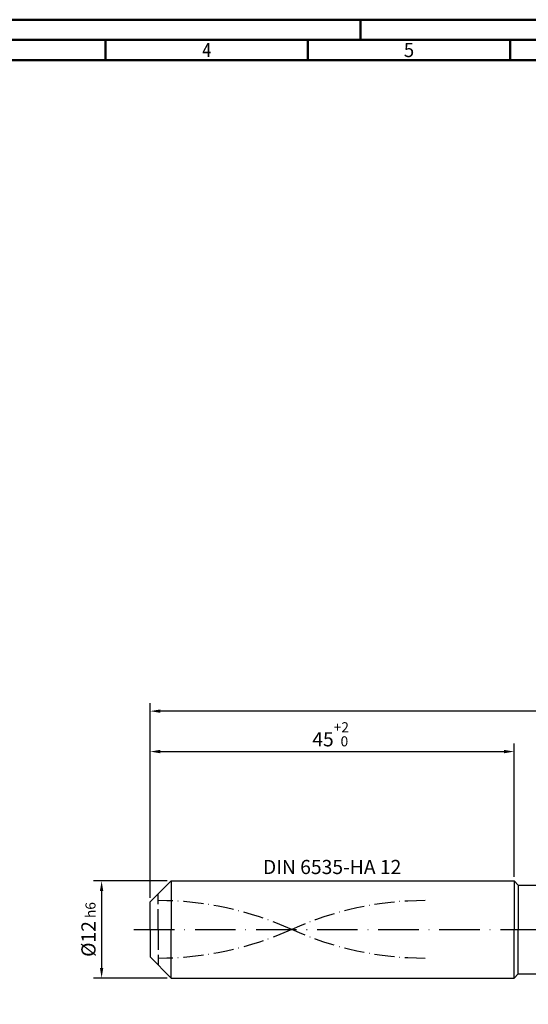
# Model space of a CAD drawing. Units: millimetres. Extents: x -158 to 436, y -196 to 225.
# Drawn here: x -32 to 94, y -19 to 225 of the extents above; entities that cross this region are included whole.
import ezdxf
from ezdxf.enums import TextEntityAlignment as Align

# ---------------------------------------------------------------- set-up
doc = ezdxf.new("R2010")
doc.units = ezdxf.units.MM
for name, pattern in [('GEN3', [6.25, 5, -1.25]), ('GEN7', [15, 10, -2.5, 0, -2.5]), ('GEN7A', [7.5, 5, -1.25, 0, -1.25])]:
    doc.linetypes.add(name, pattern=pattern)
doc.layers.get('0').update_dxf_attribs({"linetype": 'CONTINUOUS'})
doc.layers.get('DEFPOINTS').update_dxf_attribs({"linetype": 'CONTINUOUS'})
for name, color, linetype in [('AM_0', 7, 'CONTINUOUS'), ('AM_3', 6, 'GEN3'), ('AM_5', 3, 'CONTINUOUS'), ('AM_6', 2, 'CONTINUOUS'), ('AM_7', 4, 'GEN7'), ('AM_7A', 4, 'GEN7A')]:
    doc.layers.add(name, color=color, linetype=linetype)
doc.layers.add('AM_BOR', color=7, linetype='CONTINUOUS', lineweight=50)
doc.styles.get("Standard").update_dxf_attribs({"font": 'ISOCP.SHX'})
doc.dimstyles.get("Standard").update_dxf_attribs({"dimtxt": 3.5, "dimasz": 2.5, "dimexe": 2, "dimexo": 1, "dimgap": 1.5, "dimtad": 1, "dimdsep": 46, "dimtxsty": 'STANDARD', "dimcen": -2, "dimclrt": 2, "dimazin": 2, "dimtp": 0.1, "dimtm": 0.1, "dimtfac": 1, "dimtmove": 0, "dimatfit": 3, "dimfxl": 1, "dimarcsym": 0})

# ---------------------------------------------------------------- blocks, each defined once
blk = doc.blocks.new('A2')
at = {"layer": 'AM_BOR', "color": 1}
for p, q in [((210, 415), (210, 420)), ((147, 410), (147, 415)), ((197, 410), (197, 415)), ((247, 410), (247, 415))]:
    blk.add_line(p, q, dxfattribs=at)
for points in [[(0, 0), (594, 0), (594, 420), (0, 420)], [(10, 410), (10, 10), (584, 10), (584, 410)]]:
    blk.add_lwpolyline(points, close=True, dxfattribs=at)
at = {"layer": 'AM_BOR', "color": 7}
blk.add_lwpolyline([(5, 5), (589, 5), (589, 415), (5, 415)], close=True, dxfattribs=at)
at = {"layer": 'AM_BOR', "color": 2}
for s, width, p in [('4', 0.84375, (172, 412.5)), ('5', 0.964286, (222, 412.5))]:
    blk.add_text(s, height=3.5, dxfattribs=dict(at, width=width)).set_placement(p, align=Align.MIDDLE_CENTER)
blk = doc.blocks.new('MAPAL_FRAME-Model')
blk.add_blockref('A2', (0, 0))
blk = doc.blocks.new('*D45')
at = {"layer": 'AM_5', "color": 0, "lineweight": -2}
for p, q in [((4.2, 12), (-14, 12)), ((-12, 9.5), (-12, -9.5)), ((4.2, -12), (-14, -12))]:
    blk.add_line(p, q, dxfattribs=at)
at = {"layer": 'AM_5', "color": 0}
for points in [[(-11.58, 9.5), (-12.42, 9.5), (-12, 12)], [(-12.42, -9.5), (-11.58, -9.5), (-12, -12)]]:
    blk.add_solid(points, dxfattribs=at)
at = {"layer": 'DEFPOINTS', "color": 0}
for p in [(5.2, 12), (-12, -12), (5.2, -12)]:
    blk.add_point(p, dxfattribs=at)
at = {"layer": 'AM_5', "color": 2, "insert": (-15.25, 0), "char_height": 3.5, "attachment_point": 5, "rotation": 90}
blk.add_mtext('%%c12{}{\\H0.71x;\\C3; h6', dxfattribs=at)
blk = doc.blocks.new('*D46')
at = {"layer": 'AM_5', "color": 0, "lineweight": -2}
for p, q in [((0, 7.8), (0, 46)), ((2.5, 44), (87.5, 44)), ((90, 13), (90, 46))]:
    blk.add_line(p, q, dxfattribs=at)
at = {"layer": 'AM_5', "color": 0}
for points in [[(2.5, 44.42), (2.5, 43.58), (0, 44)], [(87.5, 43.58), (87.5, 44.42), (90, 44)]]:
    blk.add_solid(points, dxfattribs=at)
at = {"layer": 'DEFPOINTS', "color": 0}
for p in [(90, 44), (90, 12), (0, 6.8)]:
    blk.add_point(p, dxfattribs=at)
at = {"layer": 'AM_5', "color": 2, "insert": (45, 48.27), "char_height": 3.5, "attachment_point": 5}
blk.add_mtext('45{}{\\H0.71x;\\C3;\\S+2 ^  0;}', dxfattribs=at)
blk = doc.blocks.new('*D51')
at = {"layer": 'AM_5', "color": 0, "lineweight": -2}
for p, q in [((0, 7.8), (0, 56)), ((321.5, 54), (2.5, 54)), ((324, 1), (324, 56))]:
    blk.add_line(p, q, dxfattribs=at)
at = {"layer": 'AM_5', "color": 0}
for points in [[(2.5, 54.42), (2.5, 53.58), (0, 54)], [(321.5, 53.58), (321.5, 54.42), (324, 54)]]:
    blk.add_solid(points, dxfattribs=at)
at = {"layer": 'DEFPOINTS', "color": 0}
for p in [(0, 54), (0, 6.8), (324, 0)]:
    blk.add_point(p, dxfattribs=at)
at = {"layer": 'AM_5', "color": 2, "insert": (162, 54), "char_height": 3.5, "attachment_point": 5}
blk.add_mtext('162{}{\\H0.71x;\\C3%%p1.5}\\P MIN. REGRIND LENGTH 152', dxfattribs=at)

msp = doc.modelspace()

# ---------------------------------------------------------------- linework, layer by layer
at = {"layer": 'AM_0'}
for p, q in [((0, 6.8), (5.2, 12)), ((5.2, 12), (90, 12)), ((5.2, 12), (5.2, 0)), ((90, 12), (90, 0)), ((90, 12), (91, 11)), ((91, 11), (319.4437, 11)), ((91, 11), (91, 0)), ((0, 0), (0, 6.8))]:
    msp.add_line(p, q, dxfattribs=at)
at = {"layer": 'AM_0', "extrusion": (0, 0, -1)}
for p, q in [((0, 0), (0, -6.8)), ((5.2, -12), (5.2, 0)), ((90, -12), (90, 0)), ((91, -11), (91, 0)), ((0, -6.8), (5.2, -12)), ((5.2, -12), (90, -12)), ((90, -12), (91, -11)), ((91, -11), (319.4437, -11))]:
    msp.add_line(p, q, dxfattribs=at)
at = {"layer": 'AM_3'}
msp.add_line((2, 0), (2, 8.8), dxfattribs=at)
at = {"layer": 'AM_3', "extrusion": (0, 0, -1)}
msp.add_line((2, 0), (2, -8.8), dxfattribs=at)
at = {"layer": 'AM_7'}
msp.add_line((-4, 0), (328, 0), dxfattribs=at)
at = {"layer": 'AM_7A'}
for centre, start, end in [((2, -72.5788), 65.549755, 90), ((68, -72.5788), 90, 114.450245)]:
    msp.add_arc(centre, 79.7288, start, end, dxfattribs=at)
at = {"layer": 'AM_7A', "extrusion": (0, 0, -1)}
for centre, start, end in [((-68, 72.5788), 270, 294.450245), ((-2, 72.5788), 245.549755, 270)]:
    msp.add_arc(centre, 79.7288, start, end, dxfattribs=at)

# ---------------------------------------------------------------- block references
at = {"layer": 'AM_0'}
msp.add_blockref('MAPAL_FRAME-Model', (-158, -195), dxfattribs=at)

# ---------------------------------------------------------------- texts
at = {"layer": 'AM_6', "insert": (45, 15), "char_height": 3.5, "width": 50, "attachment_point": 5}
msp.add_mtext('DIN 6535-HA 12', dxfattribs=at)

# ---------------------------------------------------------------- dimensions: what is measured, and where the dimension line sits
at = {"layer": 'AM_5'}
dim = msp.add_linear_dim(base=(0, 54), p1=(324, 0), p2=(0, 6.8), text='<>{}{\\H0.71x;\\C3%%p1.5}\\X MIN. REGRIND LENGTH 152', dimstyle='STANDARD', override={"dimdec": 3, "dimlfac": 0.5, "dimtp": 0.01}, dxfattribs=at)
dim.commit()
dim.dimension.update_dxf_attribs({"geometry": '*D51', "text_midpoint": (162, 54), "dimtype": 160})
dim = msp.add_linear_dim(base=(90, 44), p1=(0, 6.8), p2=(90, 12), text='<>{}{\\H0.71x;\\C3;\\S+2 ^  0;}', dimstyle='STANDARD', override={"dimdec": 3, "dimlfac": 0.5, "dimtp": 0.01}, dxfattribs=at)
dim.commit()
dim.dimension.update_dxf_attribs({"geometry": '*D46', "text_midpoint": (45, 48.2678)})
dim = msp.add_linear_dim(base=(-12, -12), p1=(5.2, 12), p2=(5.2, -12), angle=90, text='%%c<>{}{\\H0.71x;\\C3; h6', dimstyle='STANDARD', override={"dimdec": 3, "dimlfac": 0.5, "dimtp": 0.01}, dxfattribs=at)
dim.commit()
dim.dimension.update_dxf_attribs({"geometry": '*D45', "text_midpoint": (-15.2518, 0)})

doc.saveas('drawing.dxf')
